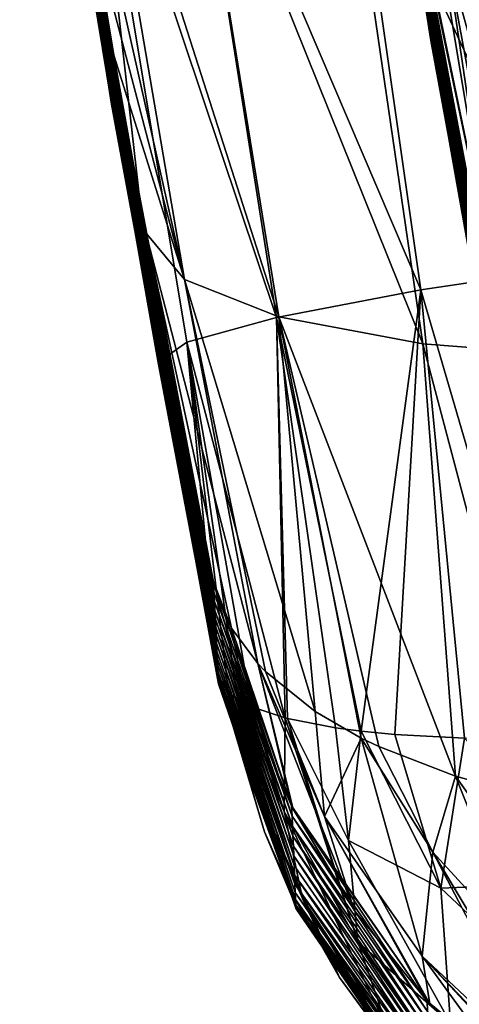
# Model space of a CAD drawing. Units: millimetres. Extents: x -294 to 294, y -203 to 0.
# Drawn here: x -273 to -258, y -76 to -42 of the extents above; entities that cross this region are included whole.
import ezdxf

# ---------------------------------------------------------------- set-up
doc = ezdxf.new("R2010")
doc.units = ezdxf.units.MM
doc.header["$LTSCALE"] = 41.718519
for name, color, linetype in [('37', 7, 'CONTINUOUS'), ('40', 7, 'CONTINUOUS'), ('54', 7, 'CONTINUOUS'), ('57', 7, 'CONTINUOUS'), ('58', 7, 'CONTINUOUS'), ('63', 7, 'CONTINUOUS'), ('77', 7, 'CONTINUOUS'), ('80', 7, 'CONTINUOUS'), ('81', 7, 'CONTINUOUS'), ('82', 7, 'CONTINUOUS')]:
    doc.layers.add(name, color=color, linetype=linetype)

msp = doc.modelspace()

# ---------------------------------------------------------------- linework, layer by layer
at = {"layer": '37', "linetype": 'Continuous'}
for points in [[(-262.174, -22.372, 56.304), (-262.17, -22.306, 76.146), (-259.023, -42.195, 73.852), (-262.174, -22.372, 56.304)], [(-262.17, -22.306, 76.146), (-262.166, -22.23, 95.989), (-259.018, -42.054, 93.562), (-262.17, -22.306, 76.146)], [(-262.17, -22.306, 76.146), (-259.018, -42.054, 93.562), (-259.023, -42.195, 73.852), (-262.17, -22.306, 76.146)], [(-262.166, -22.23, 95.989), (-262.161, -22.148, 115.832), (-259.012, -41.902, 113.271), (-262.166, -22.23, 95.989)], [(-262.166, -22.23, 95.989), (-259.012, -41.902, 113.271), (-259.018, -42.054, 93.562), (-262.166, -22.23, 95.989)], [(-262.161, -22.148, 115.832), (-259.007, -41.743, 132.981), (-259.012, -41.902, 113.271), (-262.161, -22.148, 115.832)], [(-262.18, -22.458, 16.619), (-262.177, -22.424, 36.461), (-259.03, -42.411, 34.433), (-262.18, -22.458, 16.619)], [(-262.179, -22.455, -23.067), (-262.18, -22.469, -3.224), (-259.033, -42.488, -4.987), (-262.179, -22.455, -23.067)], [(-262.18, -22.469, -3.224), (-262.18, -22.458, 16.619), (-259.032, -42.471, 14.723), (-262.18, -22.469, -3.224)], [(-262.18, -22.458, 16.619), (-259.03, -42.411, 34.433), (-259.032, -42.471, 14.723), (-262.18, -22.458, 16.619)], [(-262.18, -22.469, -3.224), (-259.032, -42.471, 14.723), (-259.033, -42.488, -4.987), (-262.18, -22.469, -3.224)], [(-262.177, -22.408, -42.91), (-262.179, -22.455, -23.067), (-259.032, -42.456, -24.696), (-262.177, -22.408, -42.91)], [(-262.179, -22.455, -23.067), (-259.033, -42.488, -4.987), (-259.032, -42.456, -24.696), (-262.179, -22.455, -23.067)], [(-262.177, -22.424, 36.461), (-262.174, -22.372, 56.304), (-259.027, -42.317, 54.142), (-262.177, -22.424, 36.461)], [(-262.177, -22.408, -42.91), (-259.032, -42.456, -24.696), (-259.029, -42.365, -44.406), (-262.177, -22.408, -42.91)], [(-262.177, -22.408, -42.91), (-259.029, -42.365, -44.406), (-260.812, -31.487, -43.59), (-262.177, -22.408, -42.91)], [(-262.177, -22.424, 36.461), (-259.027, -42.317, 54.142), (-259.03, -42.411, 34.433), (-262.177, -22.424, 36.461)], [(-262.174, -22.372, 56.304), (-259.023, -42.195, 73.852), (-259.027, -42.317, 54.142), (-262.174, -22.372, 56.304)], [(-259.029, -42.365, -44.406), (-260.634, -32.619, -43.675), (-260.812, -31.487, -43.59), (-259.029, -42.365, -44.406)], [(-258.971, -40.758, 251.436), (-255.857, -57.306, 247.767), (-258.978, -40.921, 231.529), (-258.971, -40.758, 251.436)], [(-258.984, -41.089, 211.82), (-255.493, -59.816, 193.519), (-258.99, -41.256, 192.11), (-258.984, -41.089, 211.82)], [(-258.978, -40.921, 231.529), (-255.527, -59.195, 228.668), (-258.984, -41.089, 211.82), (-258.978, -40.921, 231.529)], [(-255.51, -59.514, 210.706), (-255.493, -59.816, 193.519), (-258.984, -41.089, 211.82), (-255.51, -59.514, 210.706)], [(-255.527, -59.195, 228.668), (-255.51, -59.514, 210.706), (-258.984, -41.089, 211.82), (-255.527, -59.195, 228.668)], [(-255.545, -58.86, 247.39), (-255.527, -59.195, 228.668), (-258.978, -40.921, 231.529), (-255.545, -58.86, 247.39)], [(-255.857, -57.306, 247.767), (-255.545, -58.86, 247.39), (-258.978, -40.921, 231.529), (-255.857, -57.306, 247.767)], [(-259.001, -41.583, 152.691), (-255.447, -60.692, 142.463), (-259.007, -41.743, 132.981), (-259.001, -41.583, 152.691)], [(-258.995, -41.42, 172.4), (-255.464, -60.373, 161.277), (-259.001, -41.583, 152.691), (-258.995, -41.42, 172.4)], [(-255.464, -60.373, 161.277), (-255.447, -60.692, 142.463), (-259.001, -41.583, 152.691), (-255.464, -60.373, 161.277)], [(-258.99, -41.256, 192.11), (-255.478, -60.102, 177.049), (-258.995, -41.42, 172.4), (-258.99, -41.256, 192.11)], [(-255.478, -60.102, 177.049), (-255.464, -60.373, 161.277), (-258.995, -41.42, 172.4), (-255.478, -60.102, 177.049)], [(-255.493, -59.816, 193.519), (-255.478, -60.102, 177.049), (-258.99, -41.256, 192.11), (-255.493, -59.816, 193.519)], [(-259.012, -41.902, 113.271), (-255.417, -61.27, 107.626), (-259.018, -42.054, 93.562), (-259.012, -41.902, 113.271)], [(-259.007, -41.743, 132.981), (-255.432, -60.991, 124.61), (-259.012, -41.902, 113.271), (-259.007, -41.743, 132.981)], [(-255.432, -60.991, 124.61), (-255.417, -61.27, 107.626), (-259.012, -41.902, 113.271), (-255.432, -60.991, 124.61)], [(-255.447, -60.692, 142.463), (-255.432, -60.991, 124.61), (-259.007, -41.743, 132.981), (-255.447, -60.692, 142.463)], [(-259.023, -42.195, 73.852), (-255.388, -61.822, 71.302), (-259.027, -42.317, 54.142), (-259.023, -42.195, 73.852)], [(-259.018, -42.054, 93.562), (-255.396, -61.681, 81.221), (-259.023, -42.195, 73.852), (-259.018, -42.054, 93.562)], [(-255.396, -61.681, 81.221), (-255.388, -61.822, 71.302), (-259.023, -42.195, 73.852), (-255.396, -61.681, 81.221)], [(-255.404, -61.526, 91.5), (-255.396, -61.681, 81.221), (-259.018, -42.054, 93.562), (-255.404, -61.526, 91.5)], [(-255.417, -61.27, 107.626), (-255.404, -61.526, 91.5), (-259.018, -42.054, 93.562), (-255.417, -61.27, 107.626)], [(-259.033, -42.488, -4.987), (-255.359, -62.39, -10.112), (-259.032, -42.456, -24.696), (-259.033, -42.488, -4.987)], [(-259.032, -42.471, 14.723), (-255.359, -62.391, 3.789), (-259.033, -42.488, -4.987), (-259.032, -42.471, 14.723)], [(-255.359, -62.391, 3.789), (-255.359, -62.39, -10.112), (-259.033, -42.488, -4.987), (-255.359, -62.391, 3.789)], [(-259.032, -42.456, -24.696), (-255.363, -62.304, -29.003), (-259.029, -42.365, -44.406), (-259.032, -42.456, -24.696)], [(-259.03, -42.411, 34.433), (-255.362, -62.339, 18.838), (-259.032, -42.471, 14.723), (-259.03, -42.411, 34.433)], [(-255.359, -62.39, -10.112), (-255.363, -62.304, -29.003), (-259.032, -42.456, -24.696), (-255.359, -62.39, -10.112)], [(-255.362, -62.339, 18.838), (-255.359, -62.391, 3.789), (-259.032, -42.471, 14.723), (-255.362, -62.339, 18.838)], [(-259.027, -42.317, 54.142), (-255.368, -62.229, 35.075), (-259.03, -42.411, 34.433), (-259.027, -42.317, 54.142)], [(-255.368, -62.229, 35.075), (-255.362, -62.339, 18.838), (-259.03, -42.411, 34.433), (-255.368, -62.229, 35.075)], [(-259.029, -42.365, -44.406), (-255.363, -62.304, -29.003), (-257.439, -51.32, -45.079), (-259.029, -42.365, -44.406)], [(-255.376, -62.057, 52.529), (-255.368, -62.229, 35.075), (-259.027, -42.317, 54.142), (-255.376, -62.057, 52.529)], [(-255.388, -61.822, 71.302), (-255.376, -62.057, 52.529), (-259.027, -42.317, 54.142), (-255.388, -61.822, 71.302)]]:
    msp.add_3dface(points, dxfattribs=at)
at = {"layer": '40', "linetype": 'Continuous'}
for points in [[(-255.857, -57.306, 247.767), (-258.971, -40.758, 251.436), (-258.497, -39.49, 257.085), (-255.857, -57.306, 247.767)], [(-255.857, -57.306, 247.767), (-258.497, -39.49, 257.085), (-255.013, -58.366, 252.429), (-255.857, -57.306, 247.767)], [(-258.497, -39.49, 257.085), (-256.329, -40.297, 261.921), (-253.011, -59.219, 256.769), (-258.497, -39.49, 257.085)], [(-255.013, -58.366, 252.429), (-258.497, -39.49, 257.085), (-253.011, -59.219, 256.769), (-255.013, -58.366, 252.429)]]:
    msp.add_3dface(points, dxfattribs=at)
at = {"layer": '54', "linetype": 'Continuous'}
for points in [[(-273.101, -23.944, 215.024), (-273.108, -24.027, 195.181), (-269.94, -43.312, 211.878), (-273.101, -23.944, 215.024)], [(-273.094, -23.859, 234.868), (-273.101, -23.944, 215.024), (-269.933, -43.149, 231.593), (-273.094, -23.859, 234.868)], [(-269.933, -43.149, 231.593), (-273.101, -23.944, 215.024), (-269.94, -43.312, 211.878), (-269.933, -43.149, 231.593)], [(-270.747, -38.271, 252.319), (-273.094, -23.859, 234.868), (-269.926, -42.988, 251.4), (-270.747, -38.271, 252.319)], [(-269.926, -42.988, 251.4), (-273.094, -23.859, 234.868), (-269.933, -43.149, 231.593), (-269.926, -42.988, 251.4)], [(-273.127, -24.271, 135.649), (-273.133, -24.35, 115.806), (-269.968, -43.945, 133.02), (-273.127, -24.271, 135.649)], [(-273.121, -24.19, 155.493), (-273.127, -24.271, 135.649), (-269.961, -43.789, 152.735), (-273.121, -24.19, 155.493)], [(-269.961, -43.789, 152.735), (-273.127, -24.271, 135.649), (-269.968, -43.945, 133.02), (-269.961, -43.789, 152.735)], [(-273.114, -24.109, 175.337), (-273.121, -24.19, 155.493), (-269.954, -43.632, 172.449), (-273.114, -24.109, 175.337)], [(-269.954, -43.632, 172.449), (-273.121, -24.19, 155.493), (-269.961, -43.789, 152.735), (-269.954, -43.632, 172.449)], [(-273.108, -24.027, 195.181), (-273.114, -24.109, 175.337), (-269.947, -43.473, 192.164), (-273.108, -24.027, 195.181)], [(-269.947, -43.473, 192.164), (-273.114, -24.109, 175.337), (-269.954, -43.632, 172.449), (-269.947, -43.473, 192.164)], [(-269.94, -43.312, 211.878), (-273.108, -24.027, 195.181), (-269.947, -43.473, 192.164), (-269.94, -43.312, 211.878)], [(-273.157, -24.651, -3.266), (-273.156, -24.638, -23.113), (-269.999, -44.666, -5), (-273.157, -24.651, -3.266)], [(-273.156, -24.641, 16.581), (-273.157, -24.651, -3.266), (-269.998, -44.649, 14.72), (-273.156, -24.641, 16.581)], [(-269.998, -44.649, 14.72), (-273.157, -24.651, -3.266), (-269.999, -44.666, -5), (-269.998, -44.649, 14.72)], [(-273.156, -24.638, -23.113), (-273.153, -24.595, -42.96), (-269.998, -44.635, -24.72), (-273.156, -24.638, -23.113)], [(-273.154, -24.609, 36.426), (-273.156, -24.641, 16.581), (-269.996, -44.591, 34.438), (-273.154, -24.609, 36.426)], [(-269.999, -44.666, -5), (-273.156, -24.638, -23.113), (-269.998, -44.635, -24.72), (-269.999, -44.666, -5)], [(-269.996, -44.591, 34.438), (-273.156, -24.641, 16.581), (-269.998, -44.649, 14.72), (-269.996, -44.591, 34.438)], [(-273.15, -24.56, 56.272), (-273.154, -24.609, 36.426), (-269.992, -44.5, 54.156), (-273.15, -24.56, 56.272)], [(-269.992, -44.5, 54.156), (-273.154, -24.609, 36.426), (-269.996, -44.591, 34.438), (-269.992, -44.5, 54.156)], [(-269.998, -44.635, -24.72), (-273.153, -24.595, -42.96), (-271.79, -33.621, -43.63), (-269.998, -44.635, -24.72)], [(-273.145, -24.498, 76.117), (-273.15, -24.56, 56.272), (-269.987, -44.382, 73.874), (-273.145, -24.498, 76.117)], [(-269.987, -44.382, 73.874), (-273.15, -24.56, 56.272), (-269.992, -44.5, 54.156), (-269.987, -44.382, 73.874)], [(-273.139, -24.427, 95.961), (-273.145, -24.498, 76.117), (-269.981, -44.246, 93.59), (-273.139, -24.427, 95.961)], [(-269.981, -44.246, 93.59), (-273.145, -24.498, 76.117), (-269.987, -44.382, 73.874), (-269.981, -44.246, 93.59)], [(-273.133, -24.35, 115.806), (-273.139, -24.427, 95.961), (-269.974, -44.098, 113.305), (-273.133, -24.35, 115.806)], [(-269.974, -44.098, 113.305), (-273.139, -24.427, 95.961), (-269.981, -44.246, 93.59), (-269.974, -44.098, 113.305)], [(-269.968, -43.945, 133.02), (-273.133, -24.35, 115.806), (-269.974, -44.098, 113.305), (-269.968, -43.945, 133.02)], [(-270.779, -39.895, -44.096), (-269.998, -44.635, -24.72), (-271.79, -33.621, -43.63), (-270.779, -39.895, -44.096)], [(-269.994, -44.548, -44.442), (-269.998, -44.635, -24.72), (-270.779, -39.895, -44.096), (-269.994, -44.548, -44.442)], [(-269.933, -43.149, 231.593), (-269.94, -43.312, 211.878), (-266.481, -61.419, 227.95), (-269.933, -43.149, 231.593)], [(-269.926, -42.988, 251.4), (-269.933, -43.149, 231.593), (-268.82, -49.083, 250.14), (-269.926, -42.988, 251.4)], [(-268.82, -49.083, 250.14), (-269.933, -43.149, 231.593), (-266.499, -61.075, 247.419), (-268.82, -49.083, 250.14)], [(-266.499, -61.075, 247.419), (-269.933, -43.149, 231.593), (-266.481, -61.419, 227.95), (-266.499, -61.075, 247.419)], [(-269.947, -43.473, 192.164), (-269.954, -43.632, 172.449), (-266.448, -62.056, 191.439), (-269.947, -43.473, 192.164)], [(-269.94, -43.312, 211.878), (-269.947, -43.473, 192.164), (-266.464, -61.746, 209.286), (-269.94, -43.312, 211.878)], [(-266.464, -61.746, 209.286), (-269.947, -43.473, 192.164), (-266.448, -62.056, 191.439), (-266.464, -61.746, 209.286)], [(-266.481, -61.419, 227.95), (-269.94, -43.312, 211.878), (-266.464, -61.746, 209.286), (-266.481, -61.419, 227.95)], [(-269.968, -43.945, 133.02), (-269.974, -44.098, 113.305), (-266.391, -63.181, 124.637), (-269.968, -43.945, 133.02)], [(-269.961, -43.789, 152.735), (-269.968, -43.945, 133.02), (-266.406, -62.885, 142.494), (-269.961, -43.789, 152.735)], [(-266.406, -62.885, 142.494), (-269.968, -43.945, 133.02), (-266.391, -63.181, 124.637), (-266.406, -62.885, 142.494)], [(-269.954, -43.632, 172.449), (-269.961, -43.789, 152.735), (-266.419, -62.624, 158.095), (-269.954, -43.632, 172.449)], [(-266.419, -62.624, 158.095), (-269.961, -43.789, 152.735), (-266.406, -62.885, 142.494), (-266.419, -62.624, 158.095)], [(-266.448, -62.056, 191.439), (-269.954, -43.632, 172.449), (-266.433, -62.347, 174.412), (-266.448, -62.056, 191.439)], [(-266.433, -62.347, 174.412), (-269.954, -43.632, 172.449), (-266.419, -62.624, 158.095), (-266.433, -62.347, 174.412)], [(-269.981, -44.246, 93.59), (-269.987, -44.382, 73.874), (-266.364, -63.709, 91.525), (-269.981, -44.246, 93.59)], [(-269.974, -44.098, 113.305), (-269.981, -44.246, 93.59), (-266.377, -63.457, 107.649), (-269.974, -44.098, 113.305)], [(-266.377, -63.457, 107.649), (-269.981, -44.246, 93.59), (-266.364, -63.709, 91.525), (-266.377, -63.457, 107.649)], [(-266.391, -63.181, 124.637), (-269.974, -44.098, 113.305), (-266.377, -63.457, 107.649), (-266.391, -63.181, 124.637)], [(-269.998, -44.635, -24.72), (-269.994, -44.548, -44.442), (-266.326, -64.457, -31.971), (-269.998, -44.635, -24.72)], [(-269.996, -44.591, 34.438), (-269.998, -44.649, 14.72), (-266.327, -64.453, 28.853), (-269.996, -44.591, 34.438)], [(-269.992, -44.5, 54.156), (-269.996, -44.591, 34.438), (-266.334, -64.317, 44.754), (-269.992, -44.5, 54.156)], [(-266.334, -64.317, 44.754), (-269.996, -44.591, 34.438), (-266.327, -64.453, 28.853), (-266.334, -64.317, 44.754)], [(-266.326, -64.457, -31.971), (-269.994, -44.548, -44.442), (-268.393, -53.545, -45.112), (-266.326, -64.457, -31.971)], [(-269.987, -44.382, 73.874), (-269.992, -44.5, 54.156), (-266.343, -64.127, 61.764), (-269.987, -44.382, 73.874)], [(-266.343, -64.127, 61.764), (-269.992, -44.5, 54.156), (-266.334, -64.317, 44.754), (-266.343, -64.127, 61.764)], [(-266.364, -63.709, 91.525), (-269.987, -44.382, 73.874), (-266.353, -63.934, 76.243), (-266.364, -63.709, 91.525)], [(-266.353, -63.934, 76.243), (-269.987, -44.382, 73.874), (-266.343, -64.127, 61.764), (-266.353, -63.934, 76.243)], [(-269.999, -44.666, -5), (-269.998, -44.635, -24.72), (-266.322, -64.547, -16.666), (-269.999, -44.666, -5)], [(-269.998, -44.649, 14.72), (-269.999, -44.666, -5), (-266.323, -64.536, 14.015), (-269.998, -44.649, 14.72)], [(-266.323, -64.536, 14.015), (-269.999, -44.666, -5), (-266.321, -64.57, 0.214), (-266.323, -64.536, 14.015)], [(-266.321, -64.57, 0.214), (-269.999, -44.666, -5), (-266.322, -64.547, -16.666), (-266.321, -64.57, 0.214)], [(-266.322, -64.547, -16.666), (-269.998, -44.635, -24.72), (-266.326, -64.457, -31.971), (-266.322, -64.547, -16.666)], [(-266.327, -64.453, 28.853), (-269.998, -44.649, 14.72), (-266.323, -64.536, 14.015), (-266.327, -64.453, 28.853)], [(-266.333, -64.31, -45.915), (-266.326, -64.457, -31.971), (-268.393, -53.545, -45.112), (-266.333, -64.31, -45.915)]]:
    msp.add_3dface(points, dxfattribs=at)
at = {"layer": '57', "linetype": 'Continuous'}
for points in [[(-272.062, -30.342, 253.755), (-270.747, -38.271, 252.319), (-267.488, -50.686, 257.806), (-272.062, -30.342, 253.755)], [(-270.735, -31.75, 262), (-272.062, -30.342, 253.755), (-267.488, -50.686, 257.806), (-270.735, -31.75, 262)], [(-267.341, -32.913, 269.672), (-270.735, -31.75, 262), (-264.248, -51.974, 264.944), (-267.341, -32.913, 269.672)], [(-264.248, -51.974, 264.944), (-270.735, -31.75, 262), (-267.488, -50.686, 257.806), (-264.248, -51.974, 264.944)], [(-262.097, -33.769, 276.267), (-267.341, -32.913, 269.672), (-259.299, -52.896, 271.09), (-262.097, -33.769, 276.267)], [(-259.299, -52.896, 271.09), (-267.341, -32.913, 269.672), (-264.248, -51.974, 264.944), (-259.299, -52.896, 271.09)], [(-255.345, -34.262, 281.356), (-262.097, -33.769, 276.267), (-252.959, -53.392, 275.851), (-255.345, -34.262, 281.356)], [(-252.959, -53.392, 275.851), (-262.097, -33.769, 276.267), (-259.299, -52.896, 271.09), (-252.959, -53.392, 275.851)], [(-270.747, -38.271, 252.319), (-269.926, -42.988, 251.4), (-267.488, -50.686, 257.806), (-270.747, -38.271, 252.319)], [(-269.926, -42.988, 251.4), (-268.82, -49.083, 250.14), (-267.488, -50.686, 257.806), (-269.926, -42.988, 251.4)], [(-268.82, -49.083, 250.14), (-266.499, -61.075, 247.419), (-265.883, -62.66, 251.241), (-268.82, -49.083, 250.14)], [(-267.488, -50.686, 257.806), (-268.82, -49.083, 250.14), (-264.977, -63.878, 254.286), (-267.488, -50.686, 257.806)], [(-264.977, -63.878, 254.286), (-268.82, -49.083, 250.14), (-265.883, -62.66, 251.241), (-264.977, -63.878, 254.286)], [(-264.248, -51.974, 264.944), (-267.488, -50.686, 257.806), (-263.008, -65.52, 258.583), (-264.248, -51.974, 264.944)], [(-263.008, -65.52, 258.583), (-267.488, -50.686, 257.806), (-264.711, -64.155, 254.993), (-263.008, -65.52, 258.583)], [(-264.711, -64.155, 254.993), (-267.488, -50.686, 257.806), (-264.977, -63.878, 254.286), (-264.711, -64.155, 254.993)], [(-259.299, -52.896, 271.09), (-264.248, -51.974, 264.944), (-258.18, -67.748, 264.975), (-259.299, -52.896, 271.09)], [(-258.18, -67.748, 264.975), (-264.248, -51.974, 264.944), (-260.815, -66.725, 261.93), (-258.18, -67.748, 264.975)], [(-260.815, -66.725, 261.93), (-264.248, -51.974, 264.944), (-261.419, -66.434, 261.102), (-260.815, -66.725, 261.93)], [(-261.419, -66.434, 261.102), (-264.248, -51.974, 264.944), (-263.008, -65.52, 258.583), (-261.419, -66.434, 261.102)], [(-252.959, -53.392, 275.851), (-259.299, -52.896, 271.09), (-255.159, -68.571, 267.663), (-252.959, -53.392, 275.851)], [(-255.159, -68.571, 267.663), (-259.299, -52.896, 271.09), (-258.18, -67.748, 264.975), (-255.159, -68.571, 267.663)]]:
    msp.add_3dface(points, dxfattribs=at)
at = {"layer": '58', "linetype": 'Continuous'}
for points in [[(-266.499, -61.075, 247.419), (-266.481, -61.419, 227.95), (-263.797, -69.118, 229.106), (-266.499, -61.075, 247.419)], [(-265.418, -65.014, 248.16), (-266.499, -61.075, 247.419), (-263.813, -68.767, 248.877), (-265.418, -65.014, 248.16)], [(-263.813, -68.767, 248.877), (-266.499, -61.075, 247.419), (-263.797, -69.118, 229.106), (-263.813, -68.767, 248.877)], [(-266.481, -61.419, 227.95), (-266.464, -61.746, 209.286), (-263.797, -69.118, 229.106), (-266.481, -61.419, 227.95)], [(-266.464, -61.746, 209.286), (-266.448, -62.056, 191.439), (-263.782, -69.466, 209.336), (-266.464, -61.746, 209.286)], [(-263.797, -69.118, 229.106), (-266.464, -61.746, 209.286), (-263.782, -69.466, 209.336), (-263.797, -69.118, 229.106)], [(-266.448, -62.056, 191.439), (-266.433, -62.347, 174.412), (-263.768, -69.809, 189.565), (-266.448, -62.056, 191.439)], [(-263.782, -69.466, 209.336), (-266.448, -62.056, 191.439), (-263.768, -69.809, 189.565), (-263.782, -69.466, 209.336)], [(-266.433, -62.347, 174.412), (-266.419, -62.624, 158.095), (-263.753, -70.148, 169.795), (-266.433, -62.347, 174.412)], [(-263.768, -69.809, 189.565), (-266.433, -62.347, 174.412), (-263.753, -70.148, 169.795), (-263.768, -69.809, 189.565)], [(-266.419, -62.624, 158.095), (-266.406, -62.885, 142.494), (-263.739, -70.483, 150.024), (-266.419, -62.624, 158.095)], [(-263.753, -70.148, 169.795), (-266.419, -62.624, 158.095), (-263.739, -70.483, 150.024), (-263.753, -70.148, 169.795)], [(-266.406, -62.885, 142.494), (-266.391, -63.181, 124.637), (-263.725, -70.812, 130.253), (-266.406, -62.885, 142.494)], [(-263.739, -70.483, 150.024), (-266.406, -62.885, 142.494), (-263.725, -70.812, 130.253), (-263.739, -70.483, 150.024)], [(-266.391, -63.181, 124.637), (-266.377, -63.457, 107.649), (-263.711, -71.136, 110.481), (-266.391, -63.181, 124.637)], [(-263.725, -70.812, 130.253), (-266.391, -63.181, 124.637), (-263.711, -71.136, 110.481), (-263.725, -70.812, 130.253)], [(-266.377, -63.457, 107.649), (-266.364, -63.709, 91.525), (-263.711, -71.136, 110.481), (-266.377, -63.457, 107.649)], [(-266.364, -63.709, 91.525), (-266.353, -63.934, 76.243), (-263.698, -71.448, 90.706), (-266.364, -63.709, 91.525)], [(-263.711, -71.136, 110.481), (-266.364, -63.709, 91.525), (-263.698, -71.448, 90.706), (-263.711, -71.136, 110.481)], [(-266.353, -63.934, 76.243), (-266.343, -64.127, 61.764), (-263.686, -71.734, 70.924), (-266.353, -63.934, 76.243)], [(-263.698, -71.448, 90.706), (-266.353, -63.934, 76.243), (-263.686, -71.734, 70.924), (-263.698, -71.448, 90.706)], [(-266.343, -64.127, 61.764), (-266.334, -64.317, 44.754), (-263.676, -71.977, 51.137), (-266.343, -64.127, 61.764)], [(-263.686, -71.734, 70.924), (-266.343, -64.127, 61.764), (-263.676, -71.977, 51.137), (-263.686, -71.734, 70.924)], [(-266.334, -64.317, 44.754), (-266.327, -64.453, 28.853), (-263.668, -72.161, 31.344), (-266.334, -64.317, 44.754)], [(-263.676, -71.977, 51.137), (-266.334, -64.317, 44.754), (-263.668, -72.161, 31.344), (-263.676, -71.977, 51.137)], [(-266.326, -64.457, -31.971), (-266.333, -64.31, -45.915), (-263.665, -72.213, -28.068), (-266.326, -64.457, -31.971)], [(-263.665, -72.213, -28.068), (-266.333, -64.31, -45.915), (-264.74, -69.657, -47.276), (-263.665, -72.213, -28.068)], [(-266.327, -64.453, 28.853), (-266.323, -64.536, 14.015), (-263.668, -72.161, 31.344), (-266.327, -64.453, 28.853)], [(-266.322, -64.547, -16.666), (-266.326, -64.457, -31.971), (-263.665, -72.213, -28.068), (-266.322, -64.547, -16.666)], [(-266.323, -64.536, 14.015), (-266.321, -64.57, 0.214), (-263.664, -72.272, 11.545), (-266.323, -64.536, 14.015)], [(-263.668, -72.161, 31.344), (-266.323, -64.536, 14.015), (-263.664, -72.272, 11.545), (-263.668, -72.161, 31.344)], [(-266.321, -64.57, 0.214), (-266.322, -64.547, -16.666), (-263.662, -72.295, -8.259), (-266.321, -64.57, 0.214)], [(-263.662, -72.295, -8.259), (-266.322, -64.547, -16.666), (-263.665, -72.213, -28.068), (-263.662, -72.295, -8.259)], [(-263.664, -72.272, 11.545), (-266.321, -64.57, 0.214), (-263.662, -72.295, -8.259), (-263.664, -72.272, 11.545)], [(-263.813, -68.767, 248.877), (-263.797, -69.118, 229.106), (-259.138, -75.823, 230.227), (-263.813, -68.767, 248.877)], [(-263.759, -68.873, 248.897), (-263.813, -68.767, 248.877), (-259.15, -75.467, 250.191), (-263.759, -68.873, 248.897)], [(-259.15, -75.467, 250.191), (-263.813, -68.767, 248.877), (-259.138, -75.823, 230.227), (-259.15, -75.467, 250.191)], [(-261.665, -72.34, 249.571), (-263.759, -68.873, 248.897), (-259.15, -75.467, 250.191), (-261.665, -72.34, 249.571)], [(-263.797, -69.118, 229.106), (-263.782, -69.466, 209.336), (-259.126, -76.175, 210.264), (-263.797, -69.118, 229.106)], [(-259.138, -75.823, 230.227), (-263.797, -69.118, 229.106), (-259.126, -76.175, 210.264), (-259.138, -75.823, 230.227)], [(-263.782, -69.466, 209.336), (-263.768, -69.809, 189.565), (-259.113, -76.524, 190.3), (-263.782, -69.466, 209.336)], [(-259.126, -76.175, 210.264), (-263.782, -69.466, 209.336), (-259.113, -76.524, 190.3), (-259.126, -76.175, 210.264)], [(-263.92, -71.513, -47.757), (-263.665, -72.213, -28.068), (-264.74, -69.657, -47.276), (-263.92, -71.513, -47.757)], [(-263.768, -69.809, 189.565), (-263.753, -70.148, 169.795), (-259.101, -76.868, 170.337), (-263.768, -69.809, 189.565)], [(-259.113, -76.524, 190.3), (-263.768, -69.809, 189.565), (-259.101, -76.868, 170.337), (-259.113, -76.524, 190.3)], [(-263.753, -70.148, 169.795), (-263.739, -70.483, 150.024), (-259.089, -77.208, 150.373), (-263.753, -70.148, 169.795)], [(-259.101, -76.868, 170.337), (-263.753, -70.148, 169.795), (-259.089, -77.208, 150.373), (-259.101, -76.868, 170.337)], [(-263.739, -70.483, 150.024), (-263.725, -70.812, 130.253), (-259.078, -77.542, 130.409), (-263.739, -70.483, 150.024)], [(-259.089, -77.208, 150.373), (-263.739, -70.483, 150.024), (-259.078, -77.542, 130.409), (-259.089, -77.208, 150.373)], [(-263.725, -70.812, 130.253), (-263.711, -71.136, 110.481), (-259.078, -77.542, 130.409), (-263.725, -70.812, 130.253)], [(-263.711, -71.136, 110.481), (-263.698, -71.448, 90.706), (-259.066, -77.871, 110.444), (-263.711, -71.136, 110.481)], [(-259.078, -77.542, 130.409), (-263.711, -71.136, 110.481), (-259.066, -77.871, 110.444), (-259.078, -77.542, 130.409)], [(-263.672, -72.015, -47.888), (-263.665, -72.213, -28.068), (-263.92, -71.513, -47.757), (-263.672, -72.015, -47.888)], [(-263.698, -71.448, 90.706), (-263.686, -71.734, 70.924), (-259.055, -78.187, 90.47), (-263.698, -71.448, 90.706)], [(-259.066, -77.871, 110.444), (-263.698, -71.448, 90.706), (-259.055, -78.187, 90.47), (-259.066, -77.871, 110.444)], [(-263.686, -71.734, 70.924), (-263.676, -71.977, 51.137), (-259.045, -78.477, 70.484), (-263.686, -71.734, 70.924)], [(-259.055, -78.187, 90.47), (-263.686, -71.734, 70.924), (-259.045, -78.477, 70.484), (-259.055, -78.187, 90.47)], [(-263.676, -71.977, 51.137), (-263.668, -72.161, 31.344), (-259.037, -78.722, 50.486), (-263.676, -71.977, 51.137)], [(-259.045, -78.477, 70.484), (-263.676, -71.977, 51.137), (-259.037, -78.722, 50.486), (-259.045, -78.477, 70.484)], [(-263.665, -72.213, -28.068), (-263.672, -72.015, -47.888), (-259.028, -78.94, -29.617), (-263.665, -72.213, -28.068)], [(-259.028, -78.94, -29.617), (-263.672, -72.015, -47.888), (-262.162, -74.656, -48.584), (-259.028, -78.94, -29.617)], [(-263.668, -72.161, 31.344), (-263.664, -72.272, 11.545), (-259.03, -78.906, 30.477), (-263.668, -72.161, 31.344)], [(-259.037, -78.722, 50.486), (-263.668, -72.161, 31.344), (-259.03, -78.906, 30.477), (-259.037, -78.722, 50.486)], [(-263.662, -72.295, -8.259), (-263.665, -72.213, -28.068), (-259.025, -79.031, -9.575), (-263.662, -72.295, -8.259)], [(-259.025, -79.031, -9.575), (-263.665, -72.213, -28.068), (-259.028, -78.94, -29.617), (-259.025, -79.031, -9.575)], [(-263.664, -72.272, 11.545), (-263.662, -72.295, -8.259), (-259.026, -79.015, 10.457), (-263.664, -72.272, 11.545)], [(-259.03, -78.906, 30.477), (-263.664, -72.272, 11.545), (-259.026, -79.015, 10.457), (-259.03, -78.906, 30.477)], [(-259.026, -79.015, 10.457), (-263.662, -72.295, -8.259), (-259.025, -79.031, -9.575), (-259.026, -79.015, 10.457)], [(-259.825, -77.825, -49.438), (-259.028, -78.94, -29.617), (-262.162, -74.656, -48.584), (-259.825, -77.825, -49.438)], [(-252.915, -80.726, 246.199), (-252.873, -80.663, 251.266), (-259.15, -75.467, 250.191), (-252.915, -80.726, 246.199)], [(-252.915, -80.726, 246.199), (-259.15, -75.467, 250.191), (-259.138, -75.823, 230.227), (-252.915, -80.726, 246.199)], [(-259.15, -75.467, 250.191), (-252.873, -80.663, 251.266), (-259.063, -75.561, 250.21), (-259.15, -75.467, 250.191)], [(-259.063, -75.561, 250.21), (-252.873, -80.663, 251.266), (-256.123, -78.331, 250.774), (-259.063, -75.561, 250.21)]]:
    msp.add_3dface(points, dxfattribs=at)
at = {"layer": '63', "linetype": 'Continuous'}
for points in [[(-265.883, -62.66, 251.241), (-266.499, -61.075, 247.419), (-265.418, -65.014, 248.16), (-265.883, -62.66, 251.241)], [(-264.977, -63.878, 254.286), (-265.883, -62.66, 251.241), (-263.813, -68.767, 248.877), (-264.977, -63.878, 254.286)], [(-265.883, -62.66, 251.241), (-265.418, -65.014, 248.16), (-263.813, -68.767, 248.877), (-265.883, -62.66, 251.241)], [(-264.711, -64.155, 254.993), (-264.977, -63.878, 254.286), (-262.687, -69.127, 255.387), (-264.711, -64.155, 254.993)], [(-264.977, -63.878, 254.286), (-263.813, -68.767, 248.877), (-263.759, -68.873, 248.897), (-264.977, -63.878, 254.286)], [(-264.977, -63.878, 254.286), (-263.759, -68.873, 248.897), (-261.665, -72.34, 249.571), (-264.977, -63.878, 254.286)], [(-264.977, -63.878, 254.286), (-261.665, -72.34, 249.571), (-262.687, -69.127, 255.387), (-264.977, -63.878, 254.286)], [(-263.008, -65.52, 258.583), (-264.711, -64.155, 254.993), (-262.687, -69.127, 255.387), (-263.008, -65.52, 258.583)], [(-261.419, -66.434, 261.102), (-263.008, -65.52, 258.583), (-262.687, -69.127, 255.387), (-261.419, -66.434, 261.102)], [(-261.419, -66.434, 261.102), (-262.687, -69.127, 255.387), (-259.323, -73.922, 256.464), (-261.419, -66.434, 261.102)], [(-260.815, -66.725, 261.93), (-261.419, -66.434, 261.102), (-258.96, -70.357, 262.107), (-260.815, -66.725, 261.93)], [(-261.419, -66.434, 261.102), (-259.323, -73.922, 256.464), (-258.96, -70.357, 262.107), (-261.419, -66.434, 261.102)], [(-258.18, -67.748, 264.975), (-260.815, -66.725, 261.93), (-258.96, -70.357, 262.107), (-258.18, -67.748, 264.975)], [(-255.719, -73.889, 263.098), (-258.18, -67.748, 264.975), (-258.96, -70.357, 262.107), (-255.719, -73.889, 263.098)], [(-255.159, -68.571, 267.663), (-258.18, -67.748, 264.975), (-255.606, -71.349, 265.54), (-255.159, -68.571, 267.663)], [(-255.606, -71.349, 265.54), (-258.18, -67.748, 264.975), (-255.719, -73.889, 263.098), (-255.606, -71.349, 265.54)], [(-261.665, -72.34, 249.571), (-259.15, -75.467, 250.191), (-262.687, -69.127, 255.387), (-261.665, -72.34, 249.571)], [(-259.15, -75.467, 250.191), (-259.063, -75.561, 250.21), (-262.687, -69.127, 255.387), (-259.15, -75.467, 250.191)], [(-262.687, -69.127, 255.387), (-259.063, -75.561, 250.21), (-259.323, -73.922, 256.464), (-262.687, -69.127, 255.387)], [(-259.323, -73.922, 256.464), (-254.934, -78.045, 257.465), (-258.96, -70.357, 262.107), (-259.323, -73.922, 256.464)], [(-258.96, -70.357, 262.107), (-254.934, -78.045, 257.465), (-255.493, -76.139, 260.385), (-258.96, -70.357, 262.107)], [(-255.719, -73.889, 263.098), (-258.96, -70.357, 262.107), (-255.493, -76.139, 260.385), (-255.719, -73.889, 263.098)], [(-256.123, -78.331, 250.774), (-252.873, -80.663, 251.266), (-259.323, -73.922, 256.464), (-256.123, -78.331, 250.774)], [(-259.323, -73.922, 256.464), (-252.873, -80.663, 251.266), (-254.054, -79.563, 254.404), (-259.323, -73.922, 256.464)], [(-259.063, -75.561, 250.21), (-256.123, -78.331, 250.774), (-259.323, -73.922, 256.464), (-259.063, -75.561, 250.21)], [(-254.934, -78.045, 257.465), (-259.323, -73.922, 256.464), (-254.054, -79.563, 254.404), (-254.934, -78.045, 257.465)]]:
    msp.add_3dface(points, dxfattribs=at)
at = {"layer": '77', "linetype": 'Continuous'}
for points in [[(-260.108, -31.006, -49.391), (-254.803, -50.316, -55.377), (-257.921, -30.461, -54.803), (-260.108, -31.006, -49.391)], [(-260.812, -31.487, -43.59), (-256.8, -50.869, -50.407), (-260.108, -31.006, -49.391), (-260.812, -31.487, -43.59)], [(-256.8, -50.869, -50.407), (-254.803, -50.316, -55.377), (-260.108, -31.006, -49.391), (-256.8, -50.869, -50.407)], [(-260.812, -31.487, -43.59), (-260.634, -32.619, -43.675), (-256.8, -50.869, -50.407), (-260.812, -31.487, -43.59)], [(-260.634, -32.619, -43.675), (-259.029, -42.365, -44.406), (-256.8, -50.869, -50.407), (-260.634, -32.619, -43.675)], [(-259.029, -42.365, -44.406), (-257.439, -51.32, -45.079), (-256.8, -50.869, -50.407), (-259.029, -42.365, -44.406)]]:
    msp.add_3dface(points, dxfattribs=at)
at = {"layer": '80', "linetype": 'Continuous'}
for points in [[(-262.2, -31.23, -67.356), (-255.3, -30.392, -72.7), (-252.874, -50.085, -72.603), (-262.2, -31.23, -67.356)], [(-267.466, -32.087, -60.398), (-262.2, -31.23, -67.356), (-259.377, -51.049, -67.549), (-267.466, -32.087, -60.398)], [(-262.2, -31.23, -67.356), (-252.874, -50.085, -72.603), (-259.377, -51.049, -67.549), (-262.2, -31.23, -67.356)], [(-270.737, -32.904, -52.305), (-267.466, -32.087, -60.398), (-264.336, -51.99, -60.969), (-270.737, -32.904, -52.305)], [(-267.466, -32.087, -60.398), (-259.377, -51.049, -67.549), (-264.336, -51.99, -60.969), (-267.466, -32.087, -60.398)], [(-269.994, -44.548, -44.442), (-270.779, -39.895, -44.096), (-270.737, -32.904, -52.305), (-269.994, -44.548, -44.442)], [(-268.393, -53.545, -45.112), (-269.994, -44.548, -44.442), (-270.737, -32.904, -52.305), (-268.393, -53.545, -45.112)], [(-268.393, -53.545, -45.112), (-270.737, -32.904, -52.305), (-267.411, -52.843, -53.316), (-268.393, -53.545, -45.112)], [(-270.737, -32.904, -52.305), (-264.336, -51.99, -60.969), (-267.411, -52.843, -53.316), (-270.737, -32.904, -52.305)], [(-252.874, -50.085, -72.603), (-254.837, -66.553, -69.474), (-259.377, -51.049, -67.549), (-252.874, -50.085, -72.603)], [(-259.377, -51.049, -67.549), (-261.422, -66.198, -61.96), (-264.336, -51.99, -60.969), (-259.377, -51.049, -67.549)], [(-260.268, -66.308, -63.671), (-261.422, -66.198, -61.96), (-259.377, -51.049, -67.549), (-260.268, -66.308, -63.671)], [(-257.875, -66.438, -66.6), (-260.268, -66.308, -63.671), (-259.377, -51.049, -67.549), (-257.875, -66.438, -66.6)], [(-254.837, -66.553, -69.474), (-257.875, -66.438, -66.6), (-259.377, -51.049, -67.549), (-254.837, -66.553, -69.474)], [(-264.336, -51.99, -60.969), (-264.036, -65.745, -56.829), (-267.411, -52.843, -53.316), (-264.336, -51.99, -60.969)], [(-263.959, -65.765, -57.02), (-264.036, -65.745, -56.829), (-264.336, -51.99, -60.969), (-263.959, -65.765, -57.02)], [(-262.308, -66.083, -60.46), (-263.959, -65.765, -57.02), (-264.336, -51.99, -60.969), (-262.308, -66.083, -60.46)], [(-261.422, -66.198, -61.96), (-262.308, -66.083, -60.46), (-264.336, -51.99, -60.969), (-261.422, -66.198, -61.96)], [(-266.333, -64.31, -45.915), (-268.393, -53.545, -45.112), (-267.411, -52.843, -53.316), (-266.333, -64.31, -45.915)], [(-265.985, -64.87, -49.682), (-266.333, -64.31, -45.915), (-267.411, -52.843, -53.316), (-265.985, -64.87, -49.682)], [(-265.671, -65.106, -51.422), (-265.985, -64.87, -49.682), (-267.411, -52.843, -53.316), (-265.671, -65.106, -51.422)], [(-265.191, -65.358, -53.406), (-265.671, -65.106, -51.422), (-267.411, -52.843, -53.316), (-265.191, -65.358, -53.406)], [(-264.036, -65.745, -56.829), (-265.191, -65.358, -53.406), (-267.411, -52.843, -53.316), (-264.036, -65.745, -56.829)]]:
    msp.add_3dface(points, dxfattribs=at)
at = {"layer": '81', "linetype": 'Continuous'}
for points in [[(-264.74, -69.657, -47.276), (-266.333, -64.31, -45.915), (-265.402, -67.436, -49.363), (-264.74, -69.657, -47.276)], [(-266.333, -64.31, -45.915), (-265.985, -64.87, -49.682), (-265.402, -67.436, -49.363), (-266.333, -64.31, -45.915)], [(-265.985, -64.87, -49.682), (-265.671, -65.106, -51.422), (-265.402, -67.436, -49.363), (-265.985, -64.87, -49.682)], [(-265.671, -65.106, -51.422), (-265.191, -65.358, -53.406), (-264.069, -68.954, -54.223), (-265.671, -65.106, -51.422)], [(-265.402, -67.436, -49.363), (-265.671, -65.106, -51.422), (-263.442, -71.947, -51.447), (-265.402, -67.436, -49.363)], [(-263.442, -71.947, -51.447), (-265.671, -65.106, -51.422), (-264.069, -68.954, -54.223), (-263.442, -71.947, -51.447)], [(-265.191, -65.358, -53.406), (-264.036, -65.745, -56.829), (-264.069, -68.954, -54.223), (-265.191, -65.358, -53.406)], [(-264.069, -68.954, -54.223), (-264.036, -65.745, -56.829), (-261.539, -73.436, -56.363), (-264.069, -68.954, -54.223)], [(-264.036, -65.745, -56.829), (-263.959, -65.765, -57.02), (-261.539, -73.436, -56.363), (-264.036, -65.745, -56.829)], [(-263.959, -65.765, -57.02), (-262.308, -66.083, -60.46), (-261.863, -69.958, -59.333), (-263.959, -65.765, -57.02)], [(-261.539, -73.436, -56.363), (-263.959, -65.765, -57.02), (-261.863, -69.958, -59.333), (-261.539, -73.436, -56.363)], [(-262.308, -66.083, -60.46), (-261.422, -66.198, -61.96), (-261.863, -69.958, -59.333), (-262.308, -66.083, -60.46)], [(-261.863, -69.958, -59.333), (-261.422, -66.198, -61.96), (-258.688, -71.584, -63.651), (-261.863, -69.958, -59.333)], [(-261.422, -66.198, -61.96), (-260.268, -66.308, -63.671), (-258.688, -71.584, -63.651), (-261.422, -66.198, -61.96)], [(-260.268, -66.308, -63.671), (-257.875, -66.438, -66.6), (-258.688, -71.584, -63.651), (-260.268, -66.308, -63.671)], [(-263.672, -72.015, -47.888), (-263.92, -71.513, -47.757), (-265.402, -67.436, -49.363), (-263.672, -72.015, -47.888)], [(-262.162, -74.656, -48.584), (-263.672, -72.015, -47.888), (-265.402, -67.436, -49.363), (-262.162, -74.656, -48.584)], [(-263.92, -71.513, -47.757), (-264.74, -69.657, -47.276), (-265.402, -67.436, -49.363), (-263.92, -71.513, -47.757)], [(-262.162, -74.656, -48.584), (-265.402, -67.436, -49.363), (-263.442, -71.947, -51.447), (-262.162, -74.656, -48.584)], [(-263.442, -71.947, -51.447), (-264.069, -68.954, -54.223), (-260.469, -76.519, -53.141), (-263.442, -71.947, -51.447)], [(-260.469, -76.519, -53.141), (-264.069, -68.954, -54.223), (-261.539, -73.436, -56.363), (-260.469, -76.519, -53.141)], [(-261.539, -73.436, -56.363), (-261.863, -69.958, -59.333), (-258.351, -76.223, -59.88), (-261.539, -73.436, -56.363)], [(-258.351, -76.223, -59.88), (-261.863, -69.958, -59.333), (-258.688, -71.584, -63.651), (-258.351, -76.223, -59.88)], [(-259.029, -78.731, -49.687), (-259.825, -77.825, -49.438), (-263.442, -71.947, -51.447), (-259.029, -78.731, -49.687)], [(-258.677, -79.11, -49.792), (-259.029, -78.731, -49.687), (-263.442, -71.947, -51.447), (-258.677, -79.11, -49.792)], [(-259.825, -77.825, -49.438), (-262.162, -74.656, -48.584), (-263.442, -71.947, -51.447), (-259.825, -77.825, -49.438)], [(-258.677, -79.11, -49.792), (-263.442, -71.947, -51.447), (-260.469, -76.519, -53.141), (-258.677, -79.11, -49.792)], [(-260.469, -76.519, -53.141), (-261.539, -73.436, -56.363), (-256.886, -80.062, -55.526), (-260.469, -76.519, -53.141)], [(-256.886, -80.062, -55.526), (-261.539, -73.436, -56.363), (-258.351, -76.223, -59.88), (-256.886, -80.062, -55.526)]]:
    msp.add_3dface(points, dxfattribs=at)
at = {"layer": '82', "linetype": 'Continuous'}
for points in [[(-258.688, -71.584, -63.651), (-257.875, -66.438, -66.6), (-253.222, -71.362, -69.561), (-258.688, -71.584, -63.651)], [(-254.379, -75.635, -66.129), (-258.688, -71.584, -63.651), (-253.222, -71.362, -69.561), (-254.379, -75.635, -66.129)], [(-258.351, -76.223, -59.88), (-258.688, -71.584, -63.651), (-254.379, -75.635, -66.129), (-258.351, -76.223, -59.88)]]:
    msp.add_3dface(points, dxfattribs=at)

doc.saveas('drawing.dxf')
